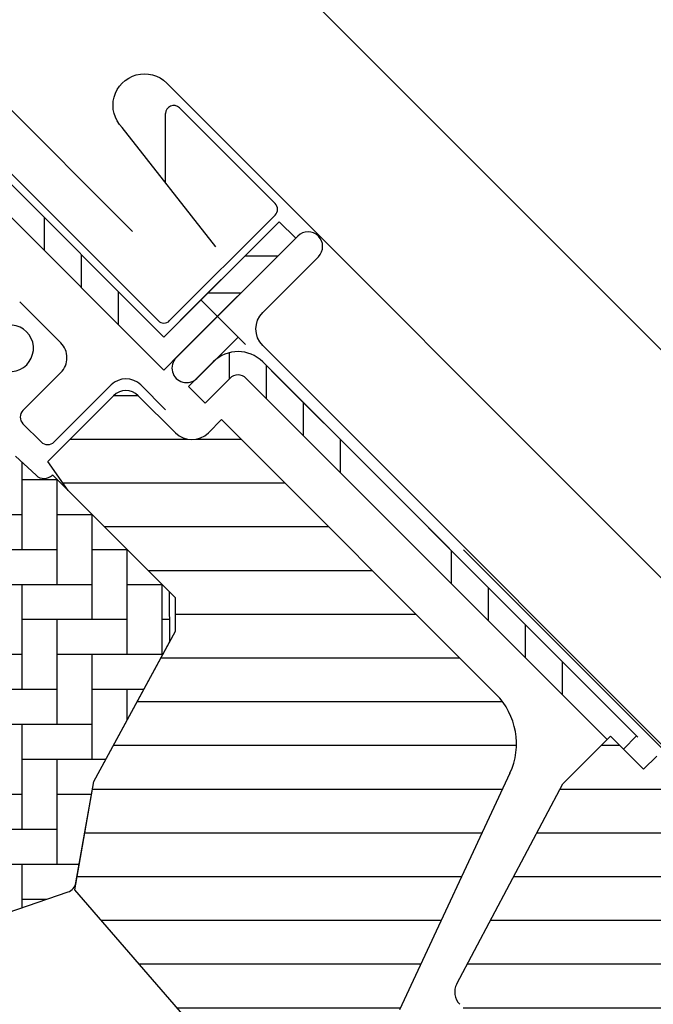
# Model space of a CAD drawing. Units: millimetres. Extents: x 174 to 2076, y 10205 to 11444.
# Drawn here: x 848 to 903, y 10962 to 11046 of the extents above; entities that cross this region are included whole.
import ezdxf

# ---------------------------------------------------------------- set-up
doc = ezdxf.new("R2010")
doc.units = ezdxf.units.MM
doc.header["$PDMODE"] = 1
doc.linetypes.add('HIDDEN', pattern=[9.524999999999999, 6.349999999999999, -3.174999999999999])
doc.layers.get('0').update_dxf_attribs({"lineweight": 25})
for name, color, linetype in [('VELUX_BFX', 9, 'Continuous'), ('VELUX_FLASHING', 4, 'Continuous'), ('VELUX_HATCH', 1, 'Continuous'), ('VELUX_INFO', 7, 'Continuous'), ('VELUX_ROOFWINDOW', 2, 'Continuous'), ('VELUX_TEXT_ENGLISH', 7, 'Continuous')]:
    doc.layers.add(name, color=color, linetype=linetype)
doc.styles.add('Verdana', font='verdana.ttf')
doc.dimstyles.new('VERDANA', dxfattribs={"dimtxt": 8, "dimasz": 12, "dimexe": 2, "dimexo": 0, "dimgap": 2, "dimtad": 1, "dimdec": 0, "dimzin": 0, "dimdsep": 46, "dimtxsty": 'Verdana', "dimcen": 0.09, "dimclrd": 256, "dimclre": 256, "dimclrt": 256, "dimadec": 0, "dimazin": 0, "dimtfac": 1, "dimtdec": 0, "dimtix": 1, "dimtmove": 0, "dimatfit": 3, "dimfxl": 1, "dimtolj": 1, "dimtzin": 0, "dimarcsym": 0})
pattern_1 = [(90, (-543.2549540004884, -194.6612319058749), (-19.05, -6.22e-14), []), (90, (-540.0799526290793, -191.4862305344632), (-19.05, -6.22e-14), []), (90, (-536.9049512576703, -188.311229163055), (-19.05, -6.22e-14), []), (90, (-533.7299428151927, -185.1362207205784), (-19.05, -6.22e-14), [])]

# ---------------------------------------------------------------- blocks, each defined once
blk = doc.blocks.new('*D25')
at = {"layer": 'Defpoints', "color": 0, "transparency": 16777216}
for p in [(829.6559882873108, 11056.36325674635), (858.1433890582612, 11027.8758559754), (931.9001845681196, 10989.32381497813)]:
    blk.add_point(p, dxfattribs=at)
at = {"layer": 'VELUX_INFO', "lineweight": -2, "transparency": 16777216}
for p, q in [((855.743646917841, 11082.45091537689), (893.5370559668463, 11120.24432442589)), ((931.9001845681196, 10989.32381497813), (845.8441519812286, 11075.37984756502)), ((829.6559882873108, 11056.36325674635), (847.258365543602, 11073.96563400265)), ((858.1433890582612, 11027.8758559754), (828.2417747249374, 11057.77747030873)), ((821.1707069130715, 11047.87797537212), (812.6854255388334, 11039.39269399788))]:
    blk.add_line(p, q, dxfattribs=at)
at = {"layer": 'VELUX_INFO', "transparency": 16777216}
for points in [[(854.3294333554676, 11083.86512893926), (857.1578604802143, 11081.03670181451), (847.258365543602, 11073.96563400265)], [(819.7564933506983, 11049.29218893449), (822.584920475445, 11046.46376180974), (829.6559882873108, 11056.36325674635)]]:
    blk.add_solid(points, dxfattribs=at)
at = {"layer": 'VELUX_INFO', "transparency": 16777216, "insert": (874.5225794599919, 11109.95067325799), "char_height": 8, "attachment_point": 5, "rotation": 45.00000000000024, "style": 'Verdana'}
blk.add_mtext('\\A1;25 mm', dxfattribs=at)
blk = doc.blocks.new('*D23')
at = {"layer": 'Defpoints', "color": 0, "transparency": 16777216}
for p in [(811.9783861799888, 11074.04099369837), (963.0659677749773, 11061.45164440724), (858.1434745463694, 11027.87590533199)]:
    blk.add_point(p, dxfattribs=at)
at = {"layer": 'VELUX_INFO', "lineweight": -2, "transparency": 16777216}
for p, q in [((963.0659677749773, 11061.45164440724), (879.8132887695446, 11144.70432341267)), ((872.7422209576788, 11134.80482847606), (820.4636675542268, 11082.52627507261)), ((858.1434745463694, 11027.87590533199), (810.5641726176154, 11075.45520726074))]:
    blk.add_line(p, q, dxfattribs=at)
at = {"layer": 'VELUX_INFO', "transparency": 16777216}
for points in [[(871.3280073953056, 11136.21904203843), (874.1564345200522, 11133.39061491368), (881.227502331918, 11143.2901098503)], [(819.0494539918535, 11083.94048863498), (821.8778811166002, 11081.11206151023), (811.9783861799888, 11074.04099369837)]]:
    blk.add_solid(points, dxfattribs=at)
at = {"layer": 'VELUX_INFO', "transparency": 16777216, "insert": (842.5935238377061, 11113.37315759884), "char_height": 8, "attachment_point": 5, "rotation": 45.00000000000024, "style": 'Verdana'}
blk.add_mtext('\\A1;60-150 mm', dxfattribs=at)
blk = doc.blocks.new('A$C66470F5C')
at = {"layer": 'VELUX_HATCH'}
h = blk.add_hatch(dxfattribs=at)
h.set_pattern_fill('AR-HBONE', color=256, scale=0.75, angle=44.99999999999999, style=0)
h.set_pattern_definition([(90, (-1572.322836510705, 929.5945267902443), (-2.999999999999998, 3), [9, -3]), (180, (-1572.322836510705, 932.5945267905099), (-2.999999999999998, 3), [9, -3])])
h.paths.add_polyline_path([(110.3707645807035, 117.295328524513, 0.2860146915997278), (113.4611236201754, 116.5774651815482), (121.8681689230361, 119.4468646696605, 0.2733569294674112), (122.5299637774114, 120.2196110541681), (124.0621913609057, 128.9093054919631), (130.5846090466566, 140.9221044921269), (130.5720832572351, 145.1772709686647), (120.5311669643861, 155.2181872615147), (120.5098928532507, 155.1969131503792, -0.4052956807536143), (119.1176030817369, 155.1756489616837), (117.3618204359882, 156.8273243487074, 0.3312061653634577), (114.9899205016363, 157.101746681792), (112.7519271326909, 155.806995870269, -0.3312061653634681), (110.38002719834, 156.0814182033537), (99.89624580047257, 165.9435749684398, 0.3394542588634076), (97.47345197251707, 166.1875374786668), (77.38584668513158, 153.7569501475172, 0.4836880666943869), (77.02406097006315, 150.6420321351525)])
h = blk.add_hatch(dxfattribs=at)
h.set_pattern_fill('ANSI31', color=256, scale=30, angle=-45.00000000000001, style=0)
h.set_pattern_definition([(360, (-5229.488236256116, 2272.569120065496), (1.1e-15, 3.75), [])])
h.paths.add_polyline_path([(159.7683635060748, 129.6311509456373, 0.3152987888790044), (158.5731574709743, 136.4095012031994), (135.0268559787091, 159.9558026954637), (133.8954851288126, 158.8244318455672, -0.4142135623730951), (131.067058004066, 158.8244318455672), (127.8850774887269, 162.0064123609063, 0.4142135623730951), (125.7637571451669, 162.0064123609063), (120.127395516376, 156.3700507321155), (121.8746698486402, 153.8746843772605), (130.5720832572351, 145.1772709686647), (131.067058004066, 144.6822962218357), (131.0670580040651, 141.8106649358778), (124.0621913609047, 128.9093054919594), (122.5299637774114, 120.2196110541681), (122.4273610227456, 119.6377219169881), (140.1842095961583, 99.2108043063272), (142.0427778755311, 91.75649408774188), (144.5304348569671, 88.33252799415823, 0.4610063144274186), (146.8046205203118, 88.15354570081581), (149.2096334666239, 90.55855864712976), (149.4732662965207, 90.83574757773931), (151.4564452786144, 92.8204420609127, 0.37203410844629), (151.3610226241208, 94.12416136699721), (145.7041683746265, 99.78101561649054), (147.966910074424, 102.0437573162871), (153.6237643239165, 96.38690306679382, 0.4142135623732283), (155.0379778862898, 96.38690306679382), (157.3714302642038, 98.72035544470964), (158.0785370453904, 99.42746222589447, 0.4142135623730951), (158.0785370453914, 101.5487825694563), (150.3003624523398, 109.3269571625078)])
h.paths.add_polyline_path([(203.3333710413308, 75.38583166555507), (208.2831185096375, 70.43608419724842), (220.8169259350661, 72.64613261735576), (224.4051531206906, 76.23435980297836), (224.4051531206896, 79.06278692772501), (212.8086019092307, 90.65933813918491), (212.101495128044, 90.65933813918491), (208.9195146127049, 87.47735762384399), (207.2224583378575, 89.17441389869236), (210.4044388531966, 92.35639441403146), (210.4044388531975, 93.0635011952163), (193.7874284718855, 109.6805115765292), (193.4762865849325, 109.4003569159886), (193.1375576318023, 109.1542561991718), (192.7749682940557, 108.9449128026153), (192.3924698387582, 108.7746131928525), (191.9943085608793, 108.6452645147783), (191.5847360237676, 108.558178589039), (191.1683409655397, 108.514414355217), (190.7496541724331, 108.5144143552134), (190.3332854559994, 108.5582049308177), (189.9237366264733, 108.6452460755299), (189.5255437384594, 108.7746263637436), (189.1430663565779, 108.9449365102209), (188.7804743846609, 109.1542825409542), (188.4417427973576, 109.4003753552297), (188.130580517336, 109.680517554747), (187.8504409519964, 109.9916772005908), (187.8017101107944, 110.0587521992656), (186.0092549022592, 108.2662969907305), (183.7465132024626, 110.5290386905271), (187.2766791162312, 114.0592046042948), (187.394978399383, 114.3249026972917), (187.6043191617591, 114.6874946692096), (187.8504225127517, 115.0262209881603), (187.9891538895826, 115.1802971055567), (187.9891538895817, 115.478786158832), (179.8220705668782, 123.6458694815355), (172.362094025364, 131.1058460230506), (171.2307231754666, 129.9744751731505), (168.4022960507154, 132.8029022979008), (164.3188362093306, 128.719442456515), (155.2055105191393, 111.5797696436511, 0.3297505471404118), (155.4692717366479, 109.8149021276931), (163.8768126511231, 101.4073612132179), (163.8768126511213, 98.15467001975958), (157.1592982298498, 91.43715559848899, 0.4142135623730951), (157.1592982298498, 89.31583525492715), (160.0764695459356, 86.39866393884402, 0.3178372451958165), (161.7835763271223, 86.10577072002889, -0.3178372451957576), (163.490683108308, 85.81287750121555), (196.0569381221285, 53.24662248739514, 0.4119180472637641), (198.1699162580371, 53.25181413378413), (202.9798176507374, 58.06171552648447), (194.4945362764993, 66.54699690072266)])
h = blk.add_hatch(dxfattribs=at)
h.set_pattern_fill('ANSI31', color=256, scale=30, angle=-45.00000000000001, style=0)
h.set_pattern_definition([(360, (-1665.391175956871, 814.2316435485172), (1.1e-15, 3.75), [])])
h.paths.add_polyline_path([(97.40877521958646, 82.45689947742176), (90.12332014019194, 75.17144439802723, -0.3838640350354616), (88.11867938183786, 75.06638562762237), (85.9609093052295, 76.81371338296412, 0.3838640350354398), (84.62448213299467, 76.743674202693), (83.2767986044446, 75.39599067414383, 0.4452286853085585), (83.43237138471795, 72.42748518885674), (124.5727177388662, 39.11268959115478, 0.3838640350354006), (126.5773584972203, 39.21774836155965), (141.7443703999779, 54.38476026431636, 0.4142135623730951), (141.744370399977, 56.50608060787817), (136.5117802192008, 61.7386707886526), (133.683353094455, 58.91024366390593), (131.6327434290142, 60.96085332934854), (134.46117055376, 63.7892804540952), (130.2185298737149, 68.03192113413934, -9.09104445284e-05), (130.2182727868876, 68.03217822096667), (129.7235551198064, 68.5268958880497, -0.4142135623730285), (129.7235551198064, 69.94110945042303), (130.0283589756254, 70.24591330623844, 0.3939104756148659), (130.0759617746607, 71.60907911641698), (88.96318778730256, 118.9039154446927), (87.72141231733076, 120.1456909146636, 0.4142135623730951), (85.60009197377074, 120.1456909146636), (74.78135822161676, 109.3269571625078, 0.4142135623730951), (74.78135822161676, 107.2056368189496), (97.40877521958646, 84.57821982097994, -0.4142135623730951)])
at = {"layer": 'VELUX_ROOFWINDOW'}
h = blk.add_hatch(dxfattribs=at)
h.set_pattern_fill('ANSI34', color=1, angle=45.00000000000019, style=0)
h.set_pattern_definition(pattern_1)
edge = h.paths.add_edge_path(flags=0)
edge.add_line((108.2572759822669, 186.018275910721), (130.0771085104032, 164.1984433825855))
edge.add_line((130.0771085104043, 164.1984433825855), (131.4913220727777, 165.6126569449589))
edge.add_line((131.4913220727776, 165.6126569449589), (109.6668867476346, 187.4370922701018))
edge.add_line((109.6668867476346, 187.4370922701018), (108.4306283941586, 186.5975771489829))
edge.add_line((108.4306283941578, 186.5975771489811), (107.8994709280727, 187.9943563374527))
edge.add_line((107.8994709280732, 187.9943563374527), (95.0916765629056, 185.7359966275089))
edge.add_line((95.09167656290538, 185.7359966275089), (95.43897291823872, 183.7663811214843))
edge.add_line((95.43897291823941, 183.7663811214861), (108.240356836926, 186.0236104967571))
edge.add_arc((108.250204914455, 186.025346978533), 0.0100000000000021, -45.00000000000068, 189.9999999995831, ccw=False)
h = blk.add_hatch(dxfattribs=at)
h.set_pattern_fill('ANSI32', color=1, angle=-45.00000000000001, style=0)
h.set_pattern_definition([(360, (-543.2549540004884, -194.6612319058749), (2.7e-15, 9.525), []), (360, (-540.0799526290793, -197.8362332772831), (2.7e-15, 9.525), [])])
h.paths.add_polyline_path([(131.4913220727776, 165.6126569449589), (141.3908170093891, 175.5121518815704), (139.9766034470158, 176.9263654439437), (130.0771085104043, 167.0268705073304)], flags=0)
h = blk.add_hatch(dxfattribs=at)
h.set_pattern_fill('ANSI34', color=1, angle=45.00000000000019, style=0)
h.set_pattern_definition(pattern_1)
edge = h.paths.add_edge_path(flags=0)
edge.add_line((133.6126424163367, 161.3700162578388), (135.7339627598963, 163.4913366013988))
edge.add_arc((136.4410695410834, 162.7842298202122), 1, 44.999999999999204, 135, ccw=False)
edge.add_line((137.14817632227, 163.4913366013988), (169.2225399168916, 131.4169730067769))
edge.add_line((169.2225399168919, 131.4169730067788), (170.636753479265, 132.8311865691521))
edge.add_line((170.6367534792643, 132.8311865691521), (138.5623898846428, 164.905550163774))
edge.add_arc((136.4410695410834, 162.7842298202122), 3, 44.99999999999999, 135)
edge.add_line((134.3197491975234, 164.9055501637722), (132.1984288539637, 162.7842298202122))
edge.add_line((132.1984288539634, 162.7842298202122), (133.6126424163365, 161.3700162578388))
at = {"color": 7, "linetype": 'Continuous', "lineweight": 30}
blk.add_line((141.3908170093891, 175.5121518815704), (131.4913220727776, 165.612656944957), dxfattribs=at)
at = {"layer": 'VELUX_FLASHING'}
for p, q in [((129.5821337635743, 168.4410840697037), (109.6455124467611, 188.3777053865178)), ((131.4206113946584, 186.684439024315), (139.6230500564225, 178.4820003625518)), ((130.2256366478286, 180.2562644312656), (130.2256366478286, 186.189464277486)), ((139.6230500564234, 177.4920508688901), (130.5720832572351, 168.4410840697037)), ((121.2382737455727, 166.5318957604995), (117.7072416973424, 170.0629278087308)), ((117.9855825521153, 160.7336201547714), (121.2382737455718, 163.9863113482297)), ((125.5516251108101, 162.9256511764488), (120.6725883206236, 158.0466143862631)), ((130.2185298666418, 160.8043308328888), (128.0972095230827, 162.9256511764488)), ((119.5412174707244, 158.0466143862613), (117.9855825521144, 159.6022493048713))]:
    blk.add_line(p, q, dxfattribs=at)
blk.add_lwpolyline([(182.4358155319578, 122.4454805351051), (138.5628089602169, 166.3184871068461, -0.4142135623730951), (138.5628089602169, 169.1469142315927), (143.3398480316782, 173.9239533030541, 0.9977024673127125), (141.5671651022567, 175.6884999744379), (131.1373400797547, 165.2586749519341, 0.9999999999999998), (132.9051070327214, 163.4909079989684), (136.4406409386538, 167.0264419049017)], format="xyb", dxfattribs=at)
for centre, radius, start, end in [((130.9256366478285, 186.189464277486), 0.6999999999999318, 45.0000000000046, 180), ((139.1280753095925, 177.9870256157228), 0.7000000000001592, 314.9999999999954, 45.0000000000046), ((116.8895670412748, 166.0722763527319), 2.000000000000094, 225.0000000000046, 104.9999999999944), ((130.0771085104043, 168.9360588165345), 0.6999999999999887, 225.0000000000046, 314.9999999999954), ((119.965481539436, 165.2591035543646), 1.800000000000068, 314.9999999999954, 45.0000000000046), ((126.824417316946, 161.6528589703139), 1.800000000000068, 45.0000000000046, 134.9999999999954), ((118.5512679770645, 160.1679347298213), 0.799999999999983, 134.9999999999954, 225.0000000000046), ((120.1069028956744, 158.6122998112114), 0.8000000000000397, 225.0000000000046, 314.9999999999954)]:
    blk.add_arc(centre, radius, start, end, dxfattribs=at)
at = {"layer": 'VELUX_ROOFWINDOW', "color": 1}
for p, q in [((130.0771085104052, 167.0268705073304), (108.9282254938152, 188.1757535239212)), ((108.2572759822669, 186.018275910721), (130.0771085104043, 164.1984433825837)), ((130.0771085104052, 167.0268705073304), (139.9766034470167, 176.9263654439437)), ((139.9766034470167, 176.9263654439437), (141.3908170093891, 175.5121518815704)), ((131.4913220727767, 168.4410840697037), (138.5623898846433, 175.5121518815704)), ((130.0771085104043, 164.1984433825837), (131.4913220727776, 165.612656944957)), ((132.1984288539643, 162.7842298202104), (134.3197491975243, 164.9055501637722)), ((138.5623898846433, 164.9055501637722), (170.6367534792643, 132.8311865691503)), ((133.6126424163376, 161.370016257837), (135.7339627598976, 163.4913366013988)), ((137.1481763222709, 163.4913366013988), (168.1194533382413, 132.5200595854276)), ((133.6126424163376, 161.370016257837), (132.1984288539643, 162.7842298202104)), ((170.6367534792643, 132.8311865691503), (169.505382629366, 131.699815719252))]:
    blk.add_line(p, q, dxfattribs=at)
at = {"layer": 'VELUX_ROOFWINDOW'}
for p, q in [((120.127395516376, 156.3700507321155), (125.7637571451669, 162.0064123609063)), ((127.8850774887269, 162.0064123609063), (131.067058004066, 158.8244318455672)), ((133.8954851288126, 158.8244318455672), (135.02685597871, 159.9558026954637)), ((135.02685597871, 159.9558026954637), (158.5731574709743, 136.4095012031994)), ((117.3618204359882, 156.8273243487074), (119.1176030817369, 155.1756489616837)), ((121.8746698486411, 153.8746843772587), (120.127395516376, 156.3700507321155)), ((120.5098928532507, 155.1969131503792), (120.5311669643861, 155.2181872615147)), ((130.5720832572351, 145.1772709686647), (120.5311669643861, 155.2181872615147)), ((131.067058004066, 144.6822962218357), (121.8746698486411, 153.8746843772587)), ((130.5846090466557, 140.9221044921269), (130.5720832572351, 145.1772709686647)), ((131.0670580040651, 141.8106649358778), (131.067058004066, 144.6822962218357)), ((124.0621913609075, 128.9093054919649), (131.0670580040651, 141.8106649358778)), ((124.0621913609057, 128.9093054919631), (130.5846090466557, 140.9221044921269)), ((164.3188362093306, 128.719442456515), (168.4022960507154, 132.8029022979008)), ((168.4022960507154, 132.8029022979008), (171.2307231754666, 129.9744751731505)), ((172.3620940253649, 131.1058460230506), (171.2307231754666, 129.9744751731505)), ((159.7683635060748, 129.6311509456373), (150.3003624523389, 109.3269571625078)), ((122.4273610227465, 119.6377219169881), (124.0621913609075, 128.9093054919649)), ((122.5299637774114, 120.2196110541681), (124.0621913609057, 128.9093054919631)), ((155.2055105191393, 111.5797696436511), (164.3188362093306, 128.719442456515)), ((113.4611236201754, 116.5774651815482), (121.8681689230361, 119.4468646696605)), ((140.1842095961574, 99.21080430632537), (122.4273610227465, 119.6377219169881))]:
    blk.add_line(p, q, dxfattribs=at)
at = {"layer": 'VELUX_ROOFWINDOW', "color": 1}
for radius in [3.000000000000028, 1.000000000000028]:
    blk.add_arc((136.4410695410843, 162.7842298202122), radius, 45.0000000000046, 134.9999999999954, dxfattribs=at)
at = {"layer": 'VELUX_ROOFWINDOW'}
for centre, radius, start, end in [((126.824417316946, 160.9457521891254), 1.5, 45.0000000000046, 134.9999999999954), ((132.4812715664393, 160.2386454079405), 2.000000000000028, 225.0000000000046, 314.9999999999954), ((119.802786072064, 155.9040199315659), 1.000000000000191, 226.7499999999949, 314.9999999999954), ((154.3305167838552, 132.1668605160794), 6, 335.0000000000183, 45.0000000000046), ((121.5451560243982, 120.3932592318342), 1.000000000000057, 288.8452304367895, 350.0000000000463), ((156.5299319084279, 110.875562299474), 1.5, 152.0000000000647, 225.0000000000046)]:
    blk.add_arc(centre, radius, start, end, dxfattribs=at)

msp = doc.modelspace()

# ---------------------------------------------------------------- linework, layer by layer
at = {"layer": 'VELUX_BFX'}
msp.add_lwpolyline([(1102.219194485189, 11090.21963228802, 0.1292126261405807), (1060.614507788727, 11093.81963228802, 0.0175764855481493), (1047.179265924536, 11089.77393358433), (1017.409880117633, 11061.56069972917), (1017.409880117633, 11061.56069972917), (947.7679932860009, 10991.99147719575), (928.4941297237201, 10972.76029883266, -0.4139747055436774), (914.3577634519679, 10972.76606347478), (886.527929370346, 11000.59589753107)], format="xyb", dxfattribs=at)
at = {"layer": 'VELUX_FLASHING'}
msp.add_lwpolyline([(865.2781258489621, 11026.56421286726), (857.2586954392486, 11036.79596476442, -1.000000000000014), (861.077072057656, 11040.61434138283), (905.3419565599343, 10996.34945688055, 0.4142135623730943), (947.3440993624152, 10996.34945688055), (1086.459939204419, 11135.46529672256)], format="xyb", dxfattribs=at)
at = {"layer": 'VELUX_INFO', "linetype": 'HIDDEN'}
msp.add_line((921.7123323638924, 10964.30700002368), (864.0477728183455, 11021.97155956923), dxfattribs=at)

# ---------------------------------------------------------------- block references
at = {"layer": 'VELUX_ROOFWINDOW', "color": 1, "linetype": 'HIDDEN'}
msp.add_blockref('A$C66470F5C', (730.753306074318, 10851.79806235493), dxfattribs=at)

# ---------------------------------------------------------------- dimensions: what is measured, and where the dimension line sits
at = {"layer": 'VELUX_INFO'}
dim = msp.add_linear_dim(base=(811.9783861799888, 11074.04099369837), p1=(963.0659677749761, 11061.45164440724), p2=(858.1434745463697, 11027.87590533199), angle=45.00000000000023, text='60-150 mm', dimstyle='VERDANA', override={"dimpost": ' mm'}, dxfattribs=at)
dim.commit()
dim.dimension.update_dxf_attribs({"geometry": '*D23', "text_midpoint": (846.9520369590828, 11109.01464447746), "dimtype": 160})
dim = msp.add_linear_dim(base=(829.6559882873108, 11056.36325674635), p1=(931.9001845681198, 10989.32381497813), p2=(858.1433890582617, 11027.8758559754), angle=45.00000000000023, dimstyle='VERDANA', override={"dimpost": ' mm'}, dxfattribs=at)
dim.commit()
dim.dimension.update_dxf_attribs({"geometry": '*D25', "text_midpoint": (878.882992129471, 11105.59026058852), "dimtype": 160})

# ---------------------------------------------------------------- leaders
at = {"layer": 'VELUX_TEXT_ENGLISH'}
msp.add_leader([(947.3268194186234, 10997.432568481), (947.3268194186234, 11156.21963228802), (874.9249646282235, 11156.21963228802)], dimstyle='VERDANA', override={"dimgap": 2, "dimtad": 0}, dxfattribs=at)

doc.saveas('drawing.dxf')
